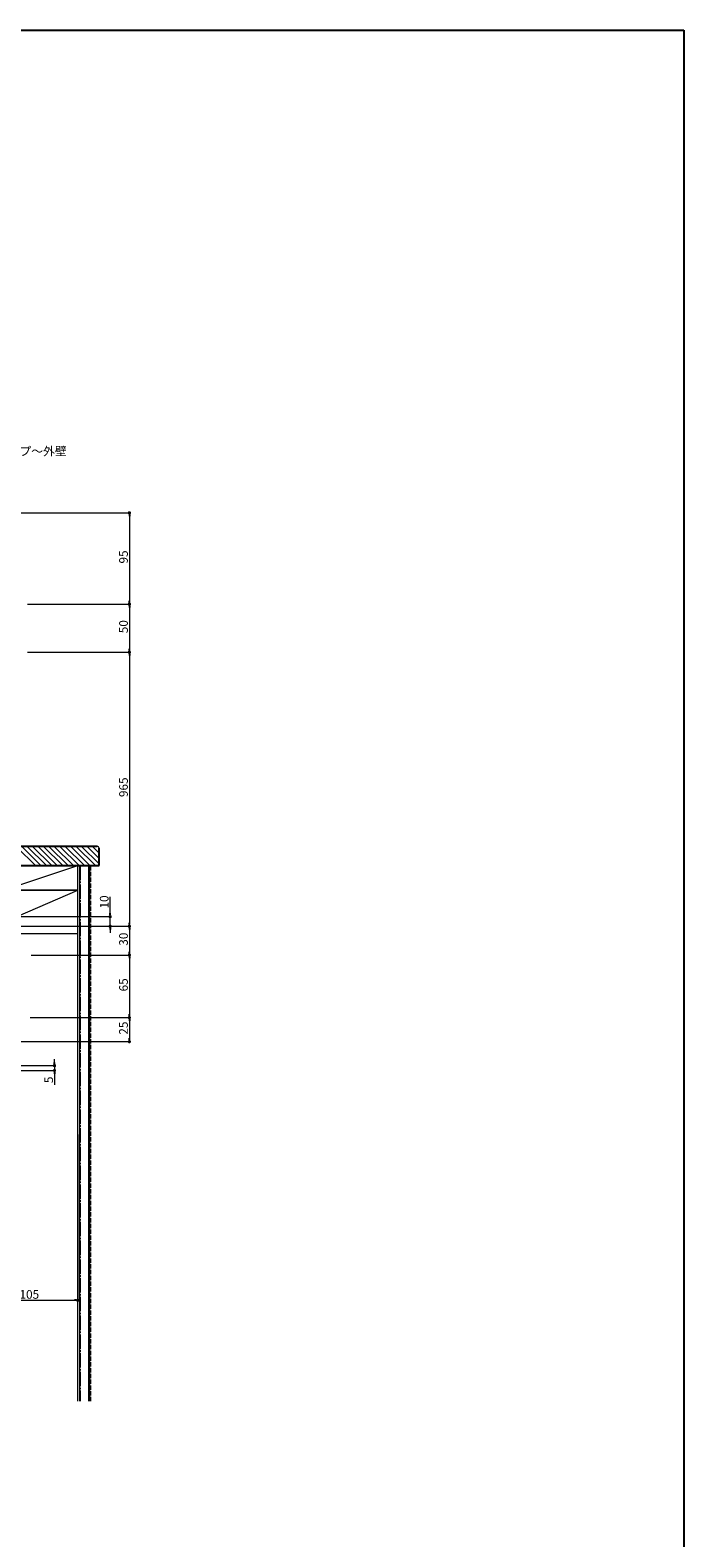
# Model space of a CAD drawing. Extents: x 0 to 1980, y 0 to 3205.
# Drawn here: x 1300 to 1980, y 1552 to 3120 of the extents above; entities that cross this region are included whole.
import ezdxf

# ---------------------------------------------------------------- set-up
doc = ezdxf.new("R2010")
doc.units = 0
doc.linetypes.add('YCENTER_1', pattern=[13, 10, -1, 1, -1])
doc.linetypes.add('YHIDDEN_1', pattern=[4, 3, -1])
doc.layers.add('YKK_D', color=6, linetype='CONTINUOUS', lineweight=13)
doc.layers.add('YSS_K', color=3, linetype='CONTINUOUS', lineweight=13)
doc.layers.add('YKK_ZWAK', color=7, linetype='CONTINUOUS')
doc.styles.get("Standard").update_dxf_attribs({"font": 'txt', "bigfont": 'BIGFONT'})

msp = doc.modelspace()

# ---------------------------------------------------------------- linework, layer by layer
at = {"layer": 'YKK_D'}
for p, q in [((1201.1, 2618.1), (1404.6, 2618.1)), ((1403.6, 2614.7), (1403.6, 2526.5)), ((1297.6, 2523.1), (1404.6, 2523.1)), ((1300.1, 2523.1), (1404.6, 2523.1)), ((1403.6, 2519.7), (1403.6, 2476.5)), ((1297.6, 2473.1), (1404.6, 2473.1)), ((1297.6, 2473.1), (1404.6, 2473.1)), ((1403.6, 2469.7), (1403.6, 2191.5)), ((1383.6, 2201.5), (1383.6, 2218.6)), ((1211.1, 2198.1), (1384.6, 2198.1)), ((1383.6, 2188.1), (1383.6, 2198.1)), ((1210.8, 2188.1), (1404.6, 2188.1)), ((1210.8, 2188.1), (1384.6, 2188.1)), ((1211.1, 2188.1), (1404.6, 2188.1)), ((1383.6, 2184.7), (1383.6, 2181.3)), ((1403.6, 2184.7), (1403.6, 2161.5)), ((1301.4, 2158.1), (1404.6, 2158.1)), ((1301.4, 2158.1), (1404.6, 2158.1)), ((1403.6, 2154.7), (1403.6, 2096.5)), ((1300.6, 2093.1), (1404.6, 2093.1)), ((1300.6, 2093.1), (1404.6, 2093.1)), ((1403.6, 2089.7), (1403.6, 2071.5)), ((1210.8, 2068.1), (1404.6, 2068.1)), ((1201.1, 2043.1), (1326.8, 2043.1)), ((1325.8, 2046.5), (1325.8, 2049.9)), ((1325.8, 2043.1), (1325.8, 2038.1)), ((1211.1, 2038.1), (1326.8, 2038.1)), ((1325.8, 2034.7), (1325.8, 2023.3)), ((1350.1, 1971.6), (1350.1, 1798.1)), ((1248.5, 1799.1), (1346.7, 1799.1))]:
    msp.add_line(p, q, dxfattribs=at)
at = {"layer": 'YKK_D', "linetype": 'ByBlock', "lineweight": -2}
for p, q in [((1403.6, 2616.4), (1403.6, 2614.7)), ((1403.6, 2524.8), (1403.6, 2526.5)), ((1403.6, 2521.4), (1403.6, 2519.7)), ((1403.6, 2474.8), (1403.6, 2476.5)), ((1403.6, 2471.4), (1403.6, 2469.7)), ((1383.6, 2199.8), (1383.6, 2201.5)), ((1383.6, 2186.4), (1383.6, 2184.7)), ((1403.6, 2189.8), (1403.6, 2191.5)), ((1403.6, 2186.4), (1403.6, 2184.7)), ((1403.6, 2159.8), (1403.6, 2161.5)), ((1403.6, 2156.4), (1403.6, 2154.7)), ((1403.6, 2094.8), (1403.6, 2096.5)), ((1403.6, 2091.4), (1403.6, 2089.7)), ((1403.6, 2069.8), (1403.6, 2071.5)), ((1325.8, 2044.8), (1325.8, 2046.5)), ((1325.8, 2036.4), (1325.8, 2034.7)), ((1348.4, 1799.1), (1346.7, 1799.1))]:
    msp.add_line(p, q, dxfattribs=at)
at = {"layer": 'YKK_D', "linetype": 'ByBlock', "const_width": 1.7}
for points in [[(1403.6, 2617.2, 1), (1403.6, 2618.9, 1)], [(1403.6, 2523.9, 1), (1403.6, 2522.2, 1)], [(1403.6, 2522.2, 1), (1403.6, 2523.9, 1)], [(1403.6, 2473.9, 1), (1403.6, 2472.2, 1)], [(1403.6, 2472.2, 1), (1403.6, 2473.9, 1)], [(1383.6, 2198.9, 1), (1383.6, 2197.2, 1)], [(1383.6, 2187.2, 1), (1383.6, 2188.9, 1)], [(1403.6, 2187.2, 1), (1403.6, 2188.9, 1)], [(1403.6, 2188.9, 1), (1403.6, 2187.2, 1)], [(1403.6, 2158.9, 1), (1403.6, 2157.2, 1)], [(1403.6, 2157.2, 1), (1403.6, 2158.9, 1)], [(1403.6, 2093.9, 1), (1403.6, 2092.2, 1)], [(1403.6, 2092.2, 1), (1403.6, 2093.9, 1)], [(1403.6, 2068.9, 1), (1403.6, 2067.2, 1)], [(1325.8, 2043.9, 1), (1325.8, 2042.2, 1)], [(1325.8, 2037.2, 1), (1325.8, 2038.9, 1)], [(1349.2, 1799.1, 1), (1350.9, 1799.1, 1)]]:
    msp.add_lwpolyline(points, format="xyb", close=True, dxfattribs=at)
at = {"layer": 'YKK_ZWAK'}
for p, q in [((0, 3120), (1980, 3120)), ((1980, 3120), (1980, 0))]:
    msp.add_line(p, q, dxfattribs=at)
at = {"layer": 'YSS_K', "linetype": 'ByBlock', "lineweight": -2, "ltscale": 0.5}
for p, q in [((1370.1, 2271.1), (1287.1, 2271.1)), ((1372.1, 2251.1), (1372.1, 2269.1)), ((1273.1, 2251.1), (1372.1, 2251.1))]:
    msp.add_line(p, q, dxfattribs=at)
at = {"layer": 'YSS_K', "linetype": 'Continuous', "ltscale": 1.5}
for p, q in [((1287.1, 2270), (1306, 2251.1)), ((1291.7, 2271.1), (1311.7, 2251.1)), ((1297.4, 2271.1), (1317.4, 2251.1)), ((1303, 2271.1), (1323, 2251.1)), ((1308.7, 2271.1), (1328.7, 2251.1)), ((1314.3, 2271.1), (1334.3, 2251.1)), ((1320, 2271.1), (1340, 2251.1)), ((1325.6, 2271.1), (1345.6, 2251.1)), ((1331.3, 2271.1), (1351.3, 2251.1)), ((1337, 2271.1), (1357, 2251.1)), ((1342.6, 2271.1), (1362.6, 2251.1)), ((1348.3, 2271.1), (1368.3, 2251.1)), ((1353.9, 2271.1), (1372.1, 2252.9)), ((1359.6, 2271.1), (1372.1, 2258.6)), ((1365.2, 2271.1), (1372.1, 2264.2)), ((1350.1, 1694.1), (1350.1, 2251.1)), ((1363.6, 2251.1), (1350.1, 2251.1)), ((1351.6, 2251.1), (1351.6, 1694.1)), ((1361.1, 2251.1), (1361.1, 1694.1)), ((1362.6, 1694.1), (1362.6, 2251.1))]:
    msp.add_line(p, q, dxfattribs=at)
at = {"layer": 'YSS_K'}
for p, q in [((1350.1, 2251.1), (1273.1, 2251.1)), ((1273.1, 2225.6, 0), (1350.1, 2251.1)), ((1350.1, 2225.6, 0), (1350.1, 2251.1)), ((1350.1, 2225.6, 0), (1245.1, 2225.6, 0)), ((1245.1, 2180.6, 0), (1350.1, 2225.6, 0)), ((1273.1, 2225.6, 0), (1350.1, 2225.6, 0)), ((1245.1, 2180.6, 0), (1350.1, 2180.6, 0))]:
    msp.add_line(p, q, dxfattribs=at)
at = {"layer": 'YSS_K', "linetype": 'Continuous'}
msp.add_line((1350.1, 1694.1, 0), (1350.1, 2251.1), dxfattribs=at)
at = {"layer": 'YSS_K', "linetype": 'YCENTER_1', "ltscale": 1.5}
msp.add_line((1352.6, 2251.1), (1352.6, 1694.1), dxfattribs=at)
at = {"layer": 'YSS_K', "linetype": 'YHIDDEN_1', "ltscale": 1.5}
msp.add_line((1363.6, 1694.1), (1363.6, 2251.1), dxfattribs=at)
at = {"layer": 'YSS_K'}
msp.add_arc((1370.1, 2269.1), 2, 0, 90, dxfattribs=at)

# ---------------------------------------------------------------- texts
at = {"layer": 'YKK_D', "linetype": 'YHIDDEN_1'}
for s, p in [('7.5※キャップ～外壁', (1223.2, 2677.6)), ('105', (1289.4, 1800.7))]:
    msp.add_text(s, height=9, dxfattribs=at).set_placement(p)
for s, p in [('95', (1402, 2565.3)), ('50', (1402, 2492.8)), ('965', (1402, 2322.4)), ('10', (1382, 2206.5)), ('30', (1402, 2167.8)), ('65', (1402, 2120.3)), ('25', (1402, 2075.3)), ('5', (1324.2, 2024.9))]:
    msp.add_text(s, height=9, rotation=90, dxfattribs=at).set_placement(p)

doc.saveas('drawing.dxf')
